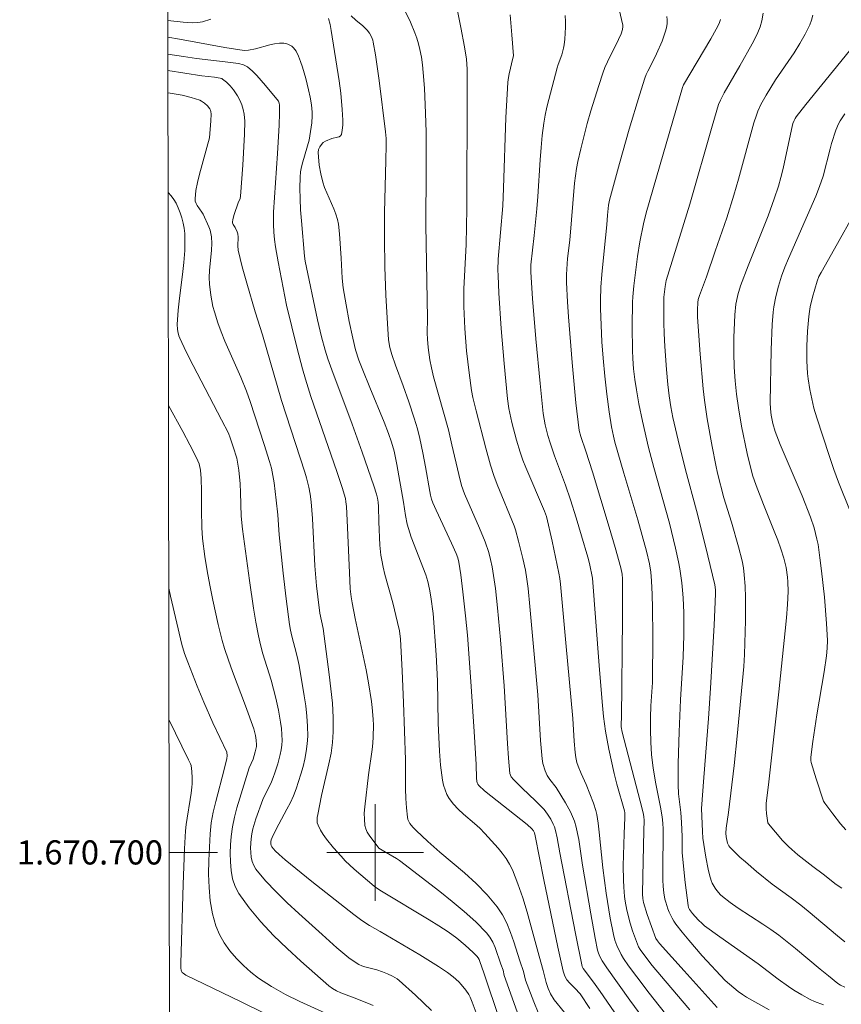
# Model space of a CAD drawing. Units: metres. Extents: x 281666 to 282182, y 1670460 to 1671025.
# Drawn here: x 281671 to 281739, y 1670687 to 1670769 of the extents above; entities that cross this region are included whole.
import ezdxf
from ezdxf.enums import TextEntityAlignment as Align

# ---------------------------------------------------------------- set-up
doc = ezdxf.new("R2010")
doc.units = ezdxf.units.M
doc.header["$MEASUREMENT"] = 0
doc.layers.add('Articulacao', color=7, linetype='Continuous', lineweight=18)
doc.layers.add('Malha_Coordenadas', color=7, linetype='Continuous', lineweight=15)
doc.layers.add('Curvas_Intermediarias', color=7, linetype='Continuous', lineweight=9, true_color=0x783c14)
doc.layers.add('Curvas_Mestras', color=7, linetype='Continuous', lineweight=20, true_color=0x783c14)
doc.styles.add('Arial', font='arial.ttf', dxfattribs={"height": 1.5})

msp = doc.modelspace()

# ---------------------------------------------------------------- linework, layer by layer
at = {"layer": 'Articulacao', "flags": 128}
msp.add_lwpolyline([(281682.403, 1671019.775), (282164.446, 1671020.566), (282165.343, 1670466.298), (281683.325, 1670465.507), (281682.403, 1671019.775)], close=True, dxfattribs=at)
at = {"layer": 'Curvas_Intermediarias', "flags": 128}
for points, elevation in [([(281728.341, 1670687.149), (281725.596, 1670690.172), (281723.551, 1670692.453), (281723.383, 1670692.658), (281723.262, 1670692.852), (281722.551, 1670694.864), (281722.236, 1670695.84), (281722.178, 1670696.183), (281722.156, 1670696.55), (281722.176, 1670698.009), (281722.275, 1670701.792), (281722.282, 1670702.653), (281722.257, 1670702.97), (281722.198, 1670703.282), (281721.957, 1670704.238), (281720.455, 1670709.966), (281720.385, 1670710.422), (281720.372, 1670710.686), (281720.401, 1670711.164), (281720.493, 1670719.385), (281720.501, 1670722.671), (281720.473, 1670723.073), (281720.365, 1670723.599), (281719.889, 1670725.28), (281719.393, 1670726.957), (281718.004, 1670731.539), (281717.463, 1670733.249), (281717.035, 1670734.47), (281716.91, 1670734.969), (281716.635, 1670737.275), (281716.334, 1670740.621), (281716.022, 1670744.394), (281715.933, 1670745.652), (281715.844, 1670747.24), (281715.853, 1670747.899), (281715.935, 1670749.217), (281716.123, 1670750.758), (281716.525, 1670755.487), (281716.591, 1670756.084), (281716.678, 1670756.678), (281716.791, 1670757.266), (281717.035, 1670758.323), (281717.58, 1670760.43), (281717.878, 1670761.478), (281718.521, 1670763.559), (281718.862, 1670764.59), (281719.043, 1670765.071), (281719.251, 1670765.542), (281720.168, 1670767.395), (281720.371, 1670767.867), (281720.487, 1670768.218), (281720.523, 1670768.461), (281720.521, 1670768.581), (281720.213, 1670769.87)], 138), ([(281682.82, 1670768.963), (281684.09, 1670768.818), (281684.499, 1670768.784), (281684.904, 1670768.773), (281685.304, 1670768.795), (281685.695, 1670768.86), (281686.386, 1670769.064)], 132), ([(281696.131, 1670769.12), (281696.268, 1670768.626), (281696.359, 1670768.13), (281697.024, 1670763.948), (281697.156, 1670762.941), (281697.276, 1670761.573), (281697.324, 1670760.694), (281697.317, 1670760.271), (281697.28, 1670759.87), (281697.203, 1670759.5), (281697.142, 1670759.398), (281697.036, 1670759.328), (281696.898, 1670759.28), (281696.413, 1670759.179), (281695.878, 1670758.962), (281695.705, 1670758.854), (281695.633, 1670758.786), (281695.422, 1670758.486), (281695.324, 1670758.255), (281695.287, 1670758.019), (281695.299, 1670757.671), (281695.367, 1670756.962), (281695.491, 1670756.251), (281695.664, 1670755.556), (281695.812, 1670755.107), (281695.989, 1670754.666), (281696.57, 1670753.355), (281696.74, 1670752.912), (281696.876, 1670752.461), (281696.96, 1670752.071), (281697.06, 1670751.273), (281697.192, 1670749.248), (281697.276, 1670747.606), (281697.363, 1670746.791), (281697.591, 1670745.402), (281697.856, 1670744.017), (281698.153, 1670742.64), (281698.387, 1670741.664), (281698.663, 1670740.807), (281698.983, 1670739.963), (281699.561, 1670738.529), (281700.748, 1670735.672), (281701.122, 1670734.716), (281701.371, 1670733.996), (281701.571, 1670733.262), (281701.796, 1670732.165), (281702.347, 1670729.039), (281702.525, 1670727.941), (281702.669, 1670727.216), (281702.759, 1670726.859), (281702.992, 1670726.137), (281704.196, 1670723.013), (281704.363, 1670722.464), (281704.504, 1670721.824), (281704.613, 1670721.175), (281704.799, 1670719.815), (281705.059, 1670716.373), (281705.157, 1670714.214), (281705.235, 1670710.714), (281705.273, 1670709.549), (281705.333, 1670708.387), (281705.423, 1670707.23), (281705.517, 1670706.401), (281705.585, 1670705.984), (281705.676, 1670705.574), (281705.794, 1670705.179), (281705.947, 1670704.803), (281706.14, 1670704.456), (281706.481, 1670704), (281706.878, 1670703.577), (281707.312, 1670703.177), (281708.224, 1670702.398), (281708.668, 1670701.997), (281709.079, 1670701.574), (281710.181, 1670700.35), (281710.531, 1670699.927), (281710.855, 1670699.49), (281711.14, 1670699.033), (281711.378, 1670698.554), (281711.83, 1670697.405), (281712.23, 1670696.23), (281712.591, 1670695.035), (281713.581, 1670691.404), (281713.925, 1670690.202), (281714.16, 1670689.207), (281714.33, 1670688.73), (281714.541, 1670688.268), (281714.835, 1670687.788), (281715.685, 1670686.719)], 132), ([(281698.012, 1670769.336), (281698.395, 1670768.995), (281698.993, 1670768.507), (281699.351, 1670768.15), (281699.542, 1670767.896), (281699.702, 1670767.615), (281699.817, 1670767.316), (281699.853, 1670767.162), (281700.031, 1670766.112), (281700.34, 1670763.996), (281700.863, 1670759.741), (281700.906, 1670759.186), (281700.914, 1670758.628), (281700.895, 1670757.36), (281700.78, 1670753.031), (281700.768, 1670750.867), (281700.813, 1670748.527), (281700.897, 1670746.187), (281701.016, 1670743.851), (281701.107, 1670742.479), (281701.221, 1670741.866), (281701.392, 1670741.266), (281701.689, 1670740.397), (281702.334, 1670738.673), (281702.796, 1670737.348), (281703.244, 1670736.006), (281703.513, 1670735.102), (281703.712, 1670734.313), (281703.967, 1670733.116), (281704.187, 1670731.975), (281704.526, 1670729.921), (281704.588, 1670729.604), (281704.669, 1670729.293), (281704.784, 1670728.984), (281705.049, 1670728.37), (281706.338, 1670725.635), (281706.722, 1670724.778), (281706.849, 1670724.424), (281706.937, 1670724.058), (281707.099, 1670723.005), (281707.281, 1670721.604), (281707.5, 1670719.603), (281707.646, 1670718.001), (281707.924, 1670714.174), (281708.196, 1670710.036), (281708.369, 1670707.276), (281708.399, 1670706.153), (281708.427, 1670705.903), (281708.458, 1670705.772), (281708.509, 1670705.649), (281708.586, 1670705.546), (281709.071, 1670705.109), (281712.59, 1670702.313), (281712.997, 1670701.963), (281713.112, 1670701.801), (281713.194, 1670701.62), (281713.262, 1670701.369), (281713.969, 1670697.739), (281715.139, 1670692.157), (281715.592, 1670690.151), (281715.69, 1670689.835), (281715.782, 1670689.634), (281715.896, 1670689.448), (281716.095, 1670689.201), (281716.549, 1670688.743), (281716.988, 1670688.266), (281717.781, 1670687.061)], 133), ([(281702.505, 1670769.673), (281702.933, 1670768.823), (281703.304, 1670767.936), (281703.462, 1670767.483), (281703.598, 1670767.025), (281703.711, 1670766.564), (281703.83, 1670765.932), (281703.922, 1670765.293), (281703.99, 1670764.648), (281704.082, 1670763.348), (281704.181, 1670761.268), (281704.217, 1670759.703), (281704.231, 1670756.569), (281704.201, 1670752.018), (281704.337, 1670744.268), (281704.32, 1670743.031), (281704.338, 1670742.538), (281704.397, 1670741.856), (281704.527, 1670740.835), (281704.658, 1670740.164), (281704.838, 1670739.425), (281706.068, 1670735.02), (281706.365, 1670733.787), (281706.928, 1670731.314), (281707.156, 1670730.417), (281707.402, 1670729.73), (281708.659, 1670726.887), (281709.128, 1670725.738), (281709.413, 1670724.865), (281709.565, 1670724.27), (281709.694, 1670723.671), (281709.82, 1670722.954), (281709.962, 1670721.869), (281710.13, 1670720.267), (281710.377, 1670717.634), (281710.679, 1670713.804), (281710.966, 1670709.018), (281711.053, 1670707.826), (281711.172, 1670706.544), (281711.282, 1670706.272), (281711.457, 1670706.036), (281712.174, 1670705.321), (281713.296, 1670704.282), (281713.655, 1670703.924), (281713.996, 1670703.551), (281714.291, 1670703.173), (281714.55, 1670702.762), (281714.764, 1670702.33), (281714.851, 1670702.109), (281714.946, 1670701.815), (281715.085, 1670701.205), (281715.297, 1670699.962), (281716.592, 1670693.28), (281717.142, 1670690.539), (281717.236, 1670690.373), (281718.094, 1670689.255), (281718.646, 1670688.474), (281721.576, 1670684.206)], 134), ([(281711.187, 1670769.441), (281711.334, 1670767.775), (281711.453, 1670766.018), (281711.421, 1670765.832), (281711.1, 1670764.528), (281711.013, 1670764.058), (281710.99, 1670763.82), (281710.842, 1670760.905), (281710.635, 1670755.064), (281710.57, 1670753.605), (281710.208, 1670749.182), (281710.173, 1670748.272), (281710.182, 1670747.818), (281710.256, 1670746.357), (281710.444, 1670743.435), (281710.681, 1670740.515), (281710.962, 1670737.602), (281711.075, 1670736.806), (281711.328, 1670735.624), (281711.704, 1670734.168), (281712.014, 1670733.165), (281712.25, 1670732.508), (281712.49, 1670731.899), (281714.032, 1670728.282), (281714.195, 1670727.844), (281714.657, 1670725.788), (281715.212, 1670723.138), (281715.291, 1670722.694), (281715.349, 1670722.247), (281715.812, 1670717.382), (281716.381, 1670711.093), (281716.504, 1670709.215), (281716.577, 1670708.275), (281716.625, 1670707.859), (281716.715, 1670707.455), (281716.82, 1670707.144), (281717.075, 1670706.537), (281717.489, 1670705.632), (281718.094, 1670704.094), (281718.289, 1670703.465), (281718.359, 1670703.145), (281718.478, 1670702.417), (281718.573, 1670701.683), (281718.869, 1670698.729), (281719.155, 1670696.613), (281719.479, 1670694.547), (281719.743, 1670693.183), (281719.869, 1670692.731), (281720.037, 1670692.29), (281720.378, 1670691.532), (281720.565, 1670691.211), (281720.996, 1670690.597), (281721.67, 1670689.685), (281722.717, 1670688.322), (281726.243, 1670683.868)], 136), ([(281715.747, 1670769.376), (281715.765, 1670768.888), (281715.762, 1670768.398), (281715.708, 1670767.421), (281715.663, 1670766.94), (281715.619, 1670766.661), (281715.463, 1670766.115), (281715.173, 1670765.301), (281715.092, 1670765.026), (281714.387, 1670762.42), (281714.228, 1670761.765), (281714.09, 1670761.107), (281713.977, 1670760.444), (281713.848, 1670759.438), (281713.749, 1670758.428), (281713.669, 1670757.414), (281713.471, 1670754.365), (281713.391, 1670753.351), (281713.175, 1670751.143), (281712.908, 1670748.696), (281712.896, 1670748.104), (281713.027, 1670745.917), (281713.318, 1670742.571), (281713.668, 1670738.863), (281713.93, 1670736.396), (281713.996, 1670735.923), (281714.087, 1670735.452), (281714.304, 1670734.553), (281714.49, 1670733.955), (281714.87, 1670732.877), (281715.771, 1670730.455), (281716.181, 1670729.225), (281716.654, 1670727.738), (281717.11, 1670726.245), (281717.623, 1670724.483), (281717.754, 1670723.948), (281718.012, 1670722.744), (281718.567, 1670715.503), (281718.816, 1670712.493), (281718.934, 1670711.273), (281719.087, 1670710.059), (281719.353, 1670708.546), (281719.8, 1670706.546), (281720.03, 1670705.658), (281720.656, 1670703.45), (281720.685, 1670703.293), (281720.682, 1670702.901), (281720.62, 1670701.535), (281720.558, 1670698.89), (281720.566, 1670697.707), (281720.592, 1670697.117), (281720.666, 1670696.348), (281720.72, 1670695.964), (281720.86, 1670695.201), (281721.119, 1670694.127), (281721.327, 1670693.496), (281721.833, 1670692.188), (281721.968, 1670691.94), (281722.173, 1670691.651), (281722.961, 1670690.64), (281724.506, 1670688.79), (281726.068, 1670686.956)], 137), ([(281724.166, 1670769.301), (281724.196, 1670769.002), (281724.188, 1670768.707), (281724.129, 1670768.341), (281724.034, 1670767.978), (281723.769, 1670767.256), (281723.312, 1670766.189), (281723.04, 1670765.615), (281722.593, 1670764.77), (281722.462, 1670764.482), (281722.352, 1670764.185), (281721.906, 1670762.779), (281721.052, 1670759.949), (281720.24, 1670757.105), (281719.406, 1670754.056), (281719.339, 1670753.648), (281719.252, 1670752.823), (281719.2, 1670752.009), (281718.977, 1670749.86), (281718.796, 1670747.906), (281718.711, 1670746.841), (281718.672, 1670745.775), (281718.675, 1670745.087), (281718.717, 1670743.709), (281718.795, 1670742.331), (281718.9, 1670740.956), (281719.039, 1670739.475), (281719.208, 1670737.997), (281719.398, 1670736.522), (281719.579, 1670735.272), (281719.736, 1670734.508), (281719.865, 1670734.004), (281720.609, 1670731.425), (281721.761, 1670727.564), (281722.484, 1670724.98), (281722.723, 1670723.933), (281722.834, 1670723.226), (281722.897, 1670722.514), (281722.943, 1670721.382), (281722.974, 1670720.249), (281723, 1670717.979), (281722.976, 1670714.087), (281722.85, 1670712.145), (281722.814, 1670711.174), (281722.815, 1670710.158), (281722.839, 1670709.141), (281722.902, 1670708.128), (281723.041, 1670706.976), (281723.269, 1670705.687), (281723.649, 1670703.757), (281723.786, 1670702.943), (281723.845, 1670702.434), (281723.872, 1670701.923), (281723.875, 1670701.324), (281723.835, 1670698.922), (281723.847, 1670697.723), (281723.871, 1670697.187), (281723.921, 1670696.651), (281724.012, 1670696.126), (281724.078, 1670695.87), (281724.256, 1670695.328), (281724.362, 1670695.059), (281724.612, 1670694.54), (281724.758, 1670694.294), (281724.92, 1670694.061), (281725.442, 1670693.391), (281725.983, 1670692.732), (281727.107, 1670691.442), (281729.006, 1670689.384), (281729.352, 1670689.069), (281730.083, 1670688.482), (281730.423, 1670688.228), (281730.779, 1670687.997), (281732.641, 1670686.955)], 139), ([(281738.919, 1670688.84), (281738.565, 1670689.004), (281738.344, 1670689.14), (281737.548, 1670689.766), (281736.866, 1670690.328), (281734.833, 1670692.036), (281733.447, 1670693.134), (281732.792, 1670693.607), (281732.12, 1670694.06), (281730.084, 1670695.389), (281729.425, 1670695.852), (281728.789, 1670696.339), (281728.615, 1670696.492), (281728.298, 1670696.843), (281728.159, 1670697.036), (281727.931, 1670697.448), (281727.846, 1670697.661), (281727.701, 1670698.134), (281727.582, 1670698.618), (281727.395, 1670699.609), (281727.142, 1670701.195), (281727.13, 1670701.734), (281727.038, 1670703.64), (281727.22, 1670706.223), (281727.61, 1670711.093), (281727.779, 1670713.615), (281728.076, 1670718.832), (281728.201, 1670721.441), (281728.196, 1670721.756), (281728.133, 1670722.171), (281727.368, 1670725.375), (281726.62, 1670728.334), (281725.72, 1670731.701), (281725.103, 1670734.18), (281724.675, 1670736.046), (281724.499, 1670736.943), (281724.363, 1670737.847), (281724.263, 1670738.777), (281724.147, 1670740.035), (281724.009, 1670741.926), (281723.952, 1670743.007), (281723.925, 1670743.91), (281723.916, 1670745.265), (281723.929, 1670746.03), (281724.02, 1670746.91), (281724.124, 1670747.402), (281726.06, 1670753.734), (281727.914, 1670760.193), (281728.459, 1670761.997), (281728.6, 1670762.352), (281728.923, 1670762.975), (281730.224, 1670765.19), (281731.241, 1670767.024), (281731.488, 1670767.491), (281731.71, 1670767.964), (281731.895, 1670768.446), (281732.032, 1670768.938), (281732.139, 1670769.576)], 141), ([(281736.254, 1670769.404), (281736.16, 1670768.996), (281736.019, 1670768.607), (281735.63, 1670767.817), (281735.186, 1670767.047), (281734.703, 1670766.291), (281733.18, 1670764.046), (281732.393, 1670762.773), (281731.958, 1670761.989), (281731.711, 1670761.448), (281731.591, 1670761.125), (281731.385, 1670760.464), (281730.114, 1670755.797), (281729.724, 1670754.475), (281729.125, 1670752.612), (281728.184, 1670749.831), (281727.454, 1670747.719), (281726.868, 1670746.16), (281726.772, 1670745.836), (281726.732, 1670745.588), (281726.696, 1670744.975), (281726.696, 1670744.361), (281726.918, 1670741.292), (281727.186, 1670738.433), (281727.298, 1670737.482), (281727.52, 1670735.94), (281727.926, 1670733.637), (281728.213, 1670732.104), (281728.356, 1670731.447), (281728.886, 1670729.387), (281729.528, 1670727.382), (281730.106, 1670725.341), (281730.4, 1670724.176), (281730.511, 1670723.589), (281730.586, 1670722.998), (281730.654, 1670722.064), (281730.689, 1670721.125), (281730.686, 1670719.237), (281730.605, 1670716.406), (281730.55, 1670715.408), (281729.99, 1670709.646), (281729.736, 1670707.193), (281729.269, 1670703.301), (281729.081, 1670702.002), (281729.052, 1670701.592), (281729.076, 1670701.29), (281729.192, 1670700.773), (281729.302, 1670700.54), (281729.38, 1670700.44), (281730.227, 1670699.61), (281730.672, 1670699.21), (281731.59, 1670698.429), (281732.902, 1670697.366), (281734.479, 1670696.223), (281735.258, 1670695.638), (281735.874, 1670695.139), (281738.295, 1670693.088), (281738.912, 1670692.594)], 142), ([(281682.823, 1670767.567), (281683.807, 1670767.409), (281687.558, 1670766.733), (281689.149, 1670766.481), (281689.514, 1670766.504), (281690.091, 1670766.617), (281691.285, 1670766.932), (281691.679, 1670767.018), (281692.066, 1670767.074), (281692.446, 1670767.087), (281692.611, 1670767.064), (281692.779, 1670767.009), (281692.944, 1670766.925), (281693.1, 1670766.82), (281693.241, 1670766.696), (281693.361, 1670766.56), (281693.454, 1670766.416), (281693.655, 1670765.997), (281693.831, 1670765.556), (281693.987, 1670765.1), (281694.255, 1670764.159), (281694.491, 1670763.217), (281694.627, 1670762.604), (281694.728, 1670761.981), (281694.786, 1670761.356), (281694.797, 1670761.044), (281694.766, 1670760.474), (281694.544, 1670759.049), (281694.009, 1670757.253), (281693.903, 1670756.829), (281693.824, 1670756.402), (281693.784, 1670755.972), (281693.767, 1670755.07), (281693.785, 1670754.165), (281693.83, 1670753.256), (281693.894, 1670752.346), (281694.144, 1670749.417), (281694.21, 1670749.013), (281695.219, 1670744.154), (281695.555, 1670742.741), (281695.861, 1670741.638), (281696.095, 1670740.913), (281696.414, 1670740.004), (281698.102, 1670735.485), (281698.93, 1670733.188), (281699.893, 1670730.397), (281700.123, 1670729.696), (281700.204, 1670729.375), (281700.25, 1670729.046), (281700.275, 1670728.679), (281700.301, 1670727.39), (281700.401, 1670725.471), (281700.484, 1670724.646), (281700.549, 1670724.238), (281700.672, 1670723.642), (281700.816, 1670723.049), (281701.466, 1670720.691), (281701.865, 1670719.065), (281702.008, 1670718.372), (281702.098, 1670717.673), (281702.255, 1670715.048), (281702.357, 1670712.416), (281702.509, 1670707.67), (281702.523, 1670705.269), (281702.546, 1670704.475), (281702.594, 1670703.689), (281702.678, 1670702.914), (281702.72, 1670702.734), (281702.792, 1670702.561), (281702.888, 1670702.396), (281703.13, 1670702.085), (281703.4, 1670701.804), (281704.359, 1670700.899), (281705.362, 1670700.026), (281707.393, 1670698.3), (281708.371, 1670697.412), (281709.289, 1670696.484), (281710.123, 1670695.496), (281710.559, 1670694.837), (281710.917, 1670694.124), (281711.217, 1670693.372), (281711.481, 1670692.594), (281711.976, 1670691.02), (281712.287, 1670690.138), (281712.463, 1670689.423), (281713.138, 1670687.625), (281713.497, 1670686.734)], 131), ([(281739.292, 1670766.441), (281735.673, 1670761.994), (281734.886, 1670760.98), (281734.786, 1670760.831), (281734.704, 1670760.671), (281734.616, 1670760.417), (281734.497, 1670759.925), (281733.807, 1670756.696), (281733.625, 1670755.955), (281733.416, 1670755.222), (281733.063, 1670754.169), (281732.551, 1670752.78), (281730.907, 1670748.636), (281730.283, 1670746.968), (281730.047, 1670746.218), (281729.931, 1670745.706), (281729.888, 1670745.448), (281729.81, 1670744.564), (281729.772, 1670743.936), (281729.728, 1670742.676), (281729.726, 1670741.415), (281729.759, 1670740.223), (281729.83, 1670739.096), (281729.94, 1670737.972), (281730.093, 1670736.855), (281730.355, 1670735.334), (281730.827, 1670733.063), (281731.262, 1670731.269), (281731.561, 1670730.412), (281732.175, 1670728.828), (281733.069, 1670726.629), (281733.353, 1670725.893), (281733.618, 1670725.152), (281733.855, 1670724.404), (281734.046, 1670723.625), (281734.169, 1670722.827), (281734.203, 1670722.425), (281734.216, 1670721.622), (281734.164, 1670720.54), (281734.084, 1670719.457), (281733.983, 1670718.374), (281733.443, 1670713.313), (281732.577, 1670705.603), (281732.416, 1670704.312), (281732.396, 1670704.054), (281732.389, 1670703.604), (281732.422, 1670703.218), (281732.533, 1670702.451), (281732.581, 1670702.36), (281733.762, 1670700.995), (281734.258, 1670700.482), (281734.509, 1670700.248), (281735.032, 1670699.802), (281736.251, 1670698.836), (281737.107, 1670698.194), (281738.206, 1670697.34), (281738.663, 1670697.024)], 143), ([(281710.395, 1670685.901), (281708.942, 1670690.184), (281708.905, 1670690.332), (281708.614, 1670691.127), (281708.535, 1670691.266), (281708.438, 1670691.39), (281708.13, 1670691.706), (281707.471, 1670692.313), (281706.769, 1670692.883), (281706.039, 1670693.409), (281705.271, 1670693.918), (281704.489, 1670694.409), (281700.527, 1670696.787), (281700.215, 1670696.99), (281699.917, 1670697.212), (281698.271, 1670698.617), (281697.529, 1670699.312), (281697.178, 1670699.677), (281696.556, 1670700.367), (281695.964, 1670701.095), (281695.699, 1670701.472), (281695.467, 1670701.858), (281695.273, 1670702.251), (281695.213, 1670702.457), (281695.195, 1670702.677), (281695.209, 1670702.907), (281695.245, 1670703.143), (281695.556, 1670704.724), (281696.171, 1670707.351), (281696.348, 1670708.227), (281696.476, 1670709.106), (281696.537, 1670709.987), (281696.53, 1670711.175), (281696.46, 1670712.367), (281696.345, 1670713.561), (281696.199, 1670714.755), (281695.698, 1670718.55), (281695.427, 1670719.832), (281695.25, 1670721.181), (281695.151, 1670722.084), (281695.018, 1670723.769), (281694.82, 1670727.683), (281694.701, 1670729.074), (281694.616, 1670729.683), (281694.502, 1670730.286), (281694.308, 1670731.056), (281694.171, 1670731.525), (281692.232, 1670737.451), (281690.67, 1670742.902), (281690.053, 1670744.811), (281689.366, 1670747.179), (281688.991, 1670748.549), (281688.66, 1670749.924), (281688.628, 1670750.277), (281688.657, 1670750.995), (281688.626, 1670751.265), (281688.566, 1670751.449), (281688.407, 1670751.807), (281688.241, 1670752.054), (281688.182, 1670752.178), (281688.179, 1670752.242), (281688.213, 1670752.456), (281688.329, 1670752.889), (281688.66, 1670753.848), (281688.81, 1670754.205), (281688.851, 1670754.39), (281689.054, 1670756.963), (281689.19, 1670759.544), (281689.216, 1670760.601), (281689.159, 1670761.2), (281689.076, 1670761.59), (281688.956, 1670761.971), (281688.796, 1670762.351), (281688.602, 1670762.717), (281688.256, 1670763.225), (281687.983, 1670763.542), (281687.683, 1670763.837), (281687.369, 1670764.101), (281687.308, 1670764.139), (281687.169, 1670764.187), (281686.693, 1670764.258), (281685.649, 1670764.378), (281682.827, 1670764.823)], 129), ([(281682.83, 1670762.962), (281682.86, 1670762.958), (281684.008, 1670762.763), (281684.762, 1670762.581), (281685.486, 1670762.344), (281685.623, 1670762.28), (281685.876, 1670762.101), (281686.103, 1670761.88), (281686.302, 1670761.647), (281686.363, 1670761.534), (281686.394, 1670761.403), (281686.406, 1670761.199), (281686.39, 1670760.639), (281686.287, 1670759.235), (281685.46, 1670756.234), (281685.293, 1670755.541), (281685.162, 1670754.854), (281685.081, 1670754.172), (281685.097, 1670753.98), (281685.165, 1670753.796), (281685.27, 1670753.616), (281685.653, 1670753.081), (281685.752, 1670752.895), (281686.231, 1670751.842), (281686.329, 1670751.573), (281686.403, 1670751.3), (281686.446, 1670751.024), (281686.468, 1670750.472), (281686.447, 1670749.914), (281686.291, 1670748.224), (281686.264, 1670747.662), (281686.278, 1670747.105), (281686.385, 1670746.18), (281686.567, 1670745.259), (281686.682, 1670744.803), (281686.958, 1670743.91), (281687.241, 1670743.147), (281687.551, 1670742.392), (281688.884, 1670739.402), (281689.355, 1670738.222), (281689.651, 1670737.364), (281690.818, 1670733.802), (281691.258, 1670732.397), (281691.406, 1670731.843), (281691.627, 1670730.625), (281691.816, 1670729.207), (281691.952, 1670727.985), (281692.06, 1670726.325), (281692.389, 1670723.137), (281692.628, 1670721.015), (281692.915, 1670718.9), (281693.004, 1670718.411), (281693.115, 1670717.925), (281693.497, 1670716.475), (281693.611, 1670715.99), (281693.704, 1670715.501), (281694.13, 1670712.988), (281694.253, 1670712.147), (281694.349, 1670711.306), (281694.406, 1670710.468), (281694.415, 1670709.633), (281694.376, 1670709.003), (281694.296, 1670708.372), (281694.178, 1670707.742), (281694.03, 1670707.115), (281693.857, 1670706.493), (281693.666, 1670705.88), (281693.461, 1670705.278), (281693.236, 1670704.702), (281692.978, 1670704.138), (281692.695, 1670703.583), (281691.801, 1670701.932), (281691.461, 1670701.245), (281691.39, 1670701.042), (281691.365, 1670700.905), (281691.36, 1670700.711), (281691.381, 1670700.583), (281691.435, 1670700.474), (281691.72, 1670700.144), (281692.039, 1670699.831), (281692.546, 1670699.39), (281694.771, 1670697.581), (281698.224, 1670694.868), (281698.912, 1670694.365), (281699.546, 1670693.938), (281700.406, 1670693.45), (281703.7, 1670691.502), (281705.238, 1670690.548), (281705.99, 1670690.047), (281706.474, 1670689.68), (281706.925, 1670689.268), (281707.137, 1670689.048), (281707.525, 1670688.588), (281707.768, 1670688.214), (281707.871, 1670688.013), (281708.051, 1670687.595), (281708.536, 1670686.274)], 128), ([(281738.999, 1670701.878), (281738.568, 1670702.362), (281737.909, 1670703.194), (281737.245, 1670704.081), (281737.151, 1670704.244), (281736.528, 1670706.103), (281736.132, 1670707.442), (281736.102, 1670707.617), (281736.102, 1670707.888), (281736.262, 1670709.191), (281736.605, 1670711.4), (281737.205, 1670714.962), (281737.388, 1670716.304), (281737.448, 1670716.935), (281737.467, 1670717.566), (281737.385, 1670718.973), (281737.216, 1670721.161), (281736.994, 1670723.344), (281736.855, 1670724.431), (281736.695, 1670725.512), (281736.607, 1670725.976), (281736.366, 1670726.893), (281736.063, 1670727.796), (281735.391, 1670729.547), (281733.568, 1670733.804), (281733.146, 1670734.882), (281732.957, 1670735.557), (281732.818, 1670736.243), (281732.744, 1670736.768), (281732.715, 1670737.299), (281732.8, 1670741.663), (281732.903, 1670743.751), (281732.986, 1670744.79), (281733.037, 1670745.224), (281733.193, 1670746.087), (281733.411, 1670746.939), (281733.679, 1670747.772), (281733.95, 1670748.508), (281734.242, 1670749.238), (281736.499, 1670754.41), (281736.823, 1670755.198), (281737.107, 1670756.043), (281737.689, 1670758.309), (281737.82, 1670758.757), (281738.173, 1670759.856), (281738.401, 1670760.382), (281738.539, 1670760.631), (281738.91, 1670761.215)], 144), ([(281704.669, 1670686.892), (281703.342, 1670688.164), (281701.988, 1670689.389), (281701.817, 1670689.526), (281701.441, 1670689.753), (281701.035, 1670689.938), (281700.622, 1670690.101), (281700.14, 1670690.259), (281699.151, 1670690.515), (281698.909, 1670690.592), (281698.66, 1670690.698), (281698.426, 1670690.837), (281697.832, 1670691.276), (281697.317, 1670691.675), (281696.819, 1670692.092), (281695.626, 1670693.188), (281693.683, 1670694.937), (281692.727, 1670695.823), (281691.805, 1670696.727), (281690.933, 1670697.657), (281690.128, 1670698.62), (281689.945, 1670698.917), (281689.818, 1670699.252), (281689.738, 1670699.613), (281689.697, 1670699.99), (281689.687, 1670700.373), (281689.723, 1670701.113), (281689.776, 1670701.53), (281689.864, 1670701.947), (281690.114, 1670702.777), (281690.711, 1670704.376), (281691.404, 1670705.838), (281691.564, 1670706.208), (281691.702, 1670706.585), (281691.941, 1670707.341), (281692.145, 1670708.112), (281692.22, 1670708.501), (281692.27, 1670708.89), (281692.291, 1670709.279), (281692.281, 1670709.781), (281692.241, 1670710.285), (281692.176, 1670710.791), (281691.994, 1670711.801), (281691.774, 1670712.799), (281691.589, 1670713.538), (281691.377, 1670714.272), (281690.699, 1670716.463), (281690.498, 1670717.199), (281690.328, 1670717.941), (281690.112, 1670719.084), (281689.92, 1670720.233), (281689.586, 1670722.541), (281689.011, 1670726.8), (281688.914, 1670727.863), (281688.853, 1670729.846), (281688.815, 1670730.563), (281688.701, 1670731.681), (281688.545, 1670732.694), (281688.255, 1670733.628), (281688.004, 1670734.355), (281687.842, 1670734.742), (281687.271, 1670735.871), (281684.922, 1670740.363), (281684.358, 1670741.493), (281683.818, 1670742.632), (281683.748, 1670742.809), (281683.653, 1670743.182), (281683.627, 1670743.374), (281683.609, 1670743.762), (281683.689, 1670744.943), (281683.797, 1670745.934), (281684.046, 1670747.917), (281684.154, 1670748.906), (281684.227, 1670749.894), (281684.249, 1670750.877), (281684.228, 1670751.307), (281684.175, 1670751.74), (281684.093, 1670752.172), (281683.984, 1670752.6), (281683.851, 1670753.018), (281683.695, 1670753.423), (281683.519, 1670753.81), (281683.335, 1670754.123), (281683.113, 1670754.416), (281682.863, 1670754.695), (281682.844, 1670754.715)], 127), ([(281682.873, 1670737.044), (281684.06, 1670734.889), (281684.646, 1670733.797), (281685.215, 1670732.698), (281685.412, 1670732.21), (281685.528, 1670731.695), (281685.583, 1670730.999), (281685.613, 1670729.945), (281685.622, 1670728.359), (281685.654, 1670726.929), (281685.7, 1670726.029), (281685.895, 1670724.537), (281686.085, 1670723.347), (281686.301, 1670722.161), (281686.555, 1670720.898), (281686.994, 1670718.887), (281687.336, 1670717.56), (281687.53, 1670716.903), (281687.845, 1670715.942), (281688.184, 1670714.987), (281689.261, 1670712.14), (281689.94, 1670710.232), (281690.088, 1670709.678), (281690.147, 1670709.3), (281690.168, 1670708.925), (281690.161, 1670708.776), (281690.075, 1670708.33), (281689.89, 1670707.74), (281689.574, 1670707.001), (281688.786, 1670704.491), (281688.548, 1670703.702), (281688.341, 1670702.911), (281688.18, 1670702.117), (281688.08, 1670701.321), (281688.032, 1670700.637), (281688.004, 1670699.928), (281688.012, 1670699.21), (281688.07, 1670698.502), (281688.195, 1670697.819), (281688.401, 1670697.179), (281688.704, 1670696.599), (281689.565, 1670695.4), (281690.536, 1670694.244), (281691.591, 1670693.127), (281692.706, 1670692.043), (281693.856, 1670690.989), (281696.162, 1670688.951), (281696.467, 1670688.72), (281696.801, 1670688.53), (281697.156, 1670688.37), (281698.27, 1670687.96), (281699.451, 1670687.486), (281699.852, 1670687.308)], 126), ([(281698.587, 1670682.832), (281688.845, 1670687.65), (281684.331, 1670689.837), (281684.092, 1670689.983), (281684.018, 1670690.06), (281683.97, 1670690.146), (281683.937, 1670690.245), (281683.914, 1670690.399), (281683.908, 1670690.808), (281684.097, 1670697.328), (281684.214, 1670700.31), (281684.298, 1670701.799), (281684.346, 1670702.319), (281684.419, 1670702.837), (281684.693, 1670704.386), (281684.772, 1670704.902), (281684.83, 1670705.42), (281684.846, 1670705.674), (281684.847, 1670706.186), (281684.815, 1670706.697), (281684.758, 1670707.201), (281684.716, 1670707.343), (281684.53, 1670707.677), (281682.917, 1670711.024)], 124)]:
    msp.add_lwpolyline(points, dxfattribs=dict(at, elevation=elevation))
at = {"layer": 'Curvas_Mestras', "flags": 128}
for points, elevation in [([(281706.457, 1670771.58), (281707.101, 1670768.379), (281707.4, 1670766.775), (281707.568, 1670765.763), (281707.608, 1670765.343), (281707.626, 1670764.921), (281707.635, 1670763.095), (281707.596, 1670753.373), (281707.531, 1670750.381), (281707.357, 1670746.724), (281707.344, 1670745.993), (281707.354, 1670745.263), (281707.441, 1670743.425), (281707.582, 1670741.588), (281707.78, 1670739.757), (281707.99, 1670738.281), (281708.101, 1670737.719), (281708.364, 1670736.6), (281709.163, 1670733.504), (281709.566, 1670732.088), (281709.842, 1670731.242), (281710.121, 1670730.493), (281711.509, 1670727.064), (281711.619, 1670726.733), (281711.889, 1670725.792), (281712.239, 1670724.362), (281712.447, 1670723.405), (281712.58, 1670722.644), (281712.674, 1670721.877), (281712.821, 1670720.397), (281713.163, 1670716.726), (281713.478, 1670713.052), (281713.704, 1670709.272), (281713.837, 1670707.768), (281713.905, 1670707.361), (281714.079, 1670706.763), (281714.241, 1670706.387), (281714.463, 1670706.034), (281714.992, 1670705.369), (281715.775, 1670704.109), (281716.186, 1670703.369), (281716.361, 1670702.989), (281716.509, 1670702.599), (281716.655, 1670702.096), (281716.771, 1670701.582), (281716.864, 1670701.06), (281717.176, 1670698.952), (281717.873, 1670694.916), (281718.238, 1670692.903), (281718.437, 1670691.902), (281718.511, 1670691.639), (281718.617, 1670691.385), (281718.807, 1670691.02), (281719.192, 1670690.421), (281721.097, 1670687.762), (281723.246, 1670684.817)], 135), ([(281728.624, 1670769.047), (281728.499, 1670768.712), (281728.253, 1670768.228), (281727.803, 1670767.431), (281725.553, 1670763.634), (281725.455, 1670763.397), (281723.303, 1670755.979), (281722.463, 1670753.006), (281722.235, 1670752.112), (281721.922, 1670750.604), (281721.724, 1670749.386), (281721.427, 1670746.962), (281721.351, 1670746.053), (281721.328, 1670745.599), (281721.29, 1670743.602), (281721.327, 1670741.604), (281721.356, 1670740.939), (281721.418, 1670740.075), (281721.515, 1670739.212), (281721.643, 1670738.353), (281721.856, 1670737.195), (281722.157, 1670735.736), (281722.66, 1670733.557), (281723.08, 1670731.908), (281724.379, 1670727.298), (281724.887, 1670725.23), (281725.13, 1670724.083), (281725.236, 1670723.507), (281725.404, 1670722.35), (281725.468, 1670721.732), (281725.517, 1670721.112), (281725.576, 1670719.866), (281725.587, 1670717.997), (281725.523, 1670716.21), (281725.298, 1670712.637), (281725.183, 1670709.992), (281725.101, 1670707.366), (281725.094, 1670705.616), (281725.139, 1670704.85), (281725.323, 1670703.321), (281725.392, 1670702.473), (281725.44, 1670701.308), (281725.431, 1670700.353), (281725.446, 1670699.973), (281725.68, 1670697.514), (281725.927, 1670695.593), (281725.976, 1670695.422), (281726.049, 1670695.26), (281726.292, 1670694.932), (281726.767, 1670694.401), (281727.114, 1670694.077), (281727.297, 1670693.927), (281728.547, 1670693.004), (281731.743, 1670690.778), (281733.402, 1670689.499), (281734.243, 1670688.878), (281734.677, 1670688.59), (281735.353, 1670688.184), (281736.054, 1670687.814), (281736.413, 1670687.647), (281737.145, 1670687.363)], 140), ([(281711.775, 1670686.774), (281710.704, 1670689.803), (281710.597, 1670690.235), (281710.403, 1670690.75), (281709.937, 1670692.127), (281709.748, 1670692.562), (281709.518, 1670692.966), (281709.233, 1670693.328), (281708.332, 1670694.235), (281707.378, 1670695.104), (281706.384, 1670695.944), (281705.363, 1670696.762), (281702.023, 1670699.342), (281701.774, 1670699.505), (281700.734, 1670700.097), (281700.303, 1670700.366), (281699.512, 1670701.43), (281699.355, 1670701.691), (281699.234, 1670701.96), (281699.161, 1670702.24), (281699.11, 1670702.744), (281699.105, 1670703.261), (281699.136, 1670703.786), (281699.444, 1670706.431), (281699.755, 1670708.528), (281699.813, 1670709.053), (281699.846, 1670709.579), (281699.855, 1670710.556), (281699.84, 1670711.046), (281699.768, 1670712.024), (281699.713, 1670712.51), (281699.463, 1670714.062), (281699.261, 1670715.127), (281698.36, 1670719.377), (281698.093, 1670720.691), (281698.007, 1670721.193), (281697.939, 1670721.842), (281697.895, 1670722.541), (281697.719, 1670726.92), (281697.63, 1670728.669), (281697.587, 1670729.065), (281697.537, 1670729.326), (281697.258, 1670730.247), (281696.819, 1670731.572), (281694.676, 1670737.791), (281694.222, 1670739.234), (281693.983, 1670740.077), (281693.538, 1670741.774), (281692.666, 1670745.371), (281691.972, 1670748.96), (281691.758, 1670750.191), (281691.667, 1670750.808), (281691.608, 1670751.42), (281691.584, 1670752.037), (281691.573, 1670753.079), (281691.907, 1670757.946), (281692.039, 1670760.274), (281692.068, 1670761.267), (281692.067, 1670761.927), (281692.052, 1670762.105), (281691.995, 1670762.27), (281690.932, 1670763.576), (281690.21, 1670764.386), (281689.831, 1670764.761), (281689.435, 1670765.105), (281689.272, 1670765.211), (281689.089, 1670765.288), (281688.687, 1670765.382), (281687.59, 1670765.537), (281685.21, 1670765.817), (281684.139, 1670765.971), (281682.825, 1670766.177)], 130), ([(281739.367, 1670728.295), (281738.39, 1670730.682), (281738.003, 1670731.742), (281737.61, 1670732.904), (281736.594, 1670736.028), (281736.356, 1670736.824), (281736.018, 1670738.385), (281735.873, 1670739.254), (281735.822, 1670739.689), (281735.766, 1670740.737), (281735.764, 1670741.965), (281735.817, 1670743.195), (281735.925, 1670744.415), (281735.98, 1670744.824), (281736.054, 1670745.231), (281736.242, 1670746.039), (281736.61, 1670747.364), (281736.762, 1670747.728), (281736.944, 1670748.08), (281738.055, 1670750.022), (281739.865, 1670753.246)], 145), ([(281697.397, 1670685.977), (281693.753, 1670687.642), (281692.568, 1670688.232), (281691.424, 1670688.874), (281690.339, 1670689.589), (281689.707, 1670690.076), (281689.09, 1670690.617), (281688.504, 1670691.206), (281687.966, 1670691.835), (281687.491, 1670692.499), (281687.098, 1670693.19), (281686.803, 1670693.902), (281686.525, 1670694.918), (281686.343, 1670695.983), (281686.242, 1670697.082), (281686.206, 1670698.202), (281686.22, 1670699.327), (281686.335, 1670701.542), (281686.432, 1670702.44), (281686.593, 1670703.333), (281686.799, 1670704.223), (281687.508, 1670706.885), (281687.712, 1670707.776), (281687.736, 1670707.996), (281687.723, 1670708.312), (281686.544, 1670710.753), (281685.811, 1670712.461), (281685.269, 1670713.782), (281684.485, 1670715.774), (281684.222, 1670716.496), (281683.998, 1670717.23), (281683.041, 1670721.231), (281682.899, 1670721.906)], 125)]:
    msp.add_lwpolyline(points, dxfattribs=dict(at, elevation=elevation))
at = {"layer": 'Malha_Coordenadas', "flags": 128}
for points in [[(281700, 1670704), (281700, 1670696)], [(281682.935, 1670700), (281686.935, 1670700)], [(281704, 1670700), (281696, 1670700)]]:
    msp.add_lwpolyline(points, dxfattribs=at)

# ---------------------------------------------------------------- texts
at = {"layer": 'Malha_Coordenadas', "style": 'Arial'}
msp.add_text('1.670.700', height=2, dxfattribs=at).set_placement((281682.435, 1670700), align=Align.MIDDLE_RIGHT)

doc.saveas('drawing.dxf')
